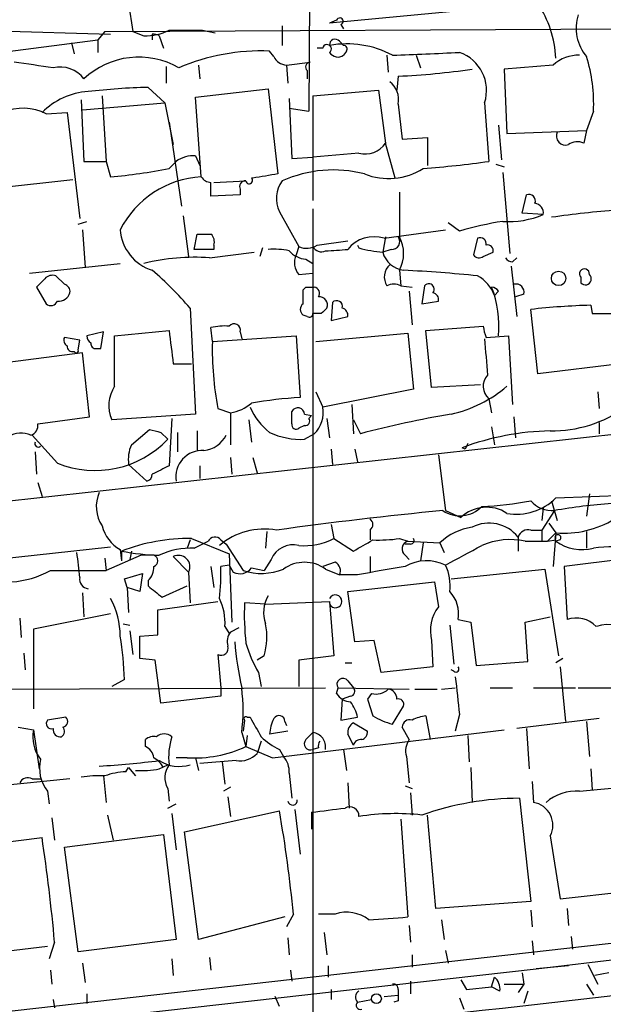
# Model space of a CAD drawing. Extents: x 7 to 135907, y 0 to 81674.
# Drawn here: x 788 to 824, y 25251 to 25311 of the extents above; entities that cross this region are included whole.
import ezdxf

# ---------------------------------------------------------------- set-up
doc = ezdxf.new("R2010")
doc.units = 0
doc.header["$MEASUREMENT"] = 0
doc.layers.add('MAIN', color=5, linetype='CONTINUOUS')

msp = doc.modelspace()

# ---------------------------------------------------------------- linework, layer by layer
at = {"layer": 'MAIN'}
for p, q in [((806.1113, 25343.2242), (805.8573, 25305.2936)), ((794.9353, 25311.8129), (795.1893, 25310.1196)), ((819.7427, 25311.8129), (807.1273, 25310.6276)), ((771.398, 25310.6276), (793.8347, 25309.9502)), ((807.5507, 25310.7969), (807.1273, 25310.6276)), ((807.8047, 25310.5429), (807.974, 25310.2889)), ((793.496, 25310.1196), (793.0727, 25309.6116)), ((793.496, 25310.1196), (844.55, 25310.3736)), ((795.1893, 25310.1196), (795.8667, 25309.8656)), ((796.3747, 25309.9502), (796.3747, 25309.6116)), ((799.4227, 25310.2042), (800.1847, 25310.0349)), ((804.2487, 25310.4582), (804.2487, 25309.2729)), ((770.128, 25306.6482), (793.0727, 25309.6116)), ((791.464, 25309.4422), (791.6333, 25308.7649)), ((793.0727, 25309.6116), (793.0727, 25308.8496)), ((796.798, 25309.8656), (797.052, 25309.1036)), ((807.72, 25309.5269), (807.974, 25309.2729)), ((803.7407, 25308.5956), (803.4867, 25308.9342)), ((806.704, 25309.1036), (806.3653, 25309.1036)), ((808.1433, 25308.9342), (807.974, 25308.6802)), ((810.5987, 25308.6802), (810.6833, 25307.6642)), ((812.3767, 25308.6802), (812.6307, 25307.9182)), ((799.1687, 25308.0876), (799.2533, 25307.2409)), ((804.5027, 25308.0876), (805.942, 25308.2569)), ((804.5027, 25308.0876), (804.5873, 25306.9869)), ((820.674, 25308.0876), (817.7107, 25307.8336)), ((797.2213, 25308.0029), (797.2213, 25306.9869)), ((805.7727, 25307.7489), (805.7727, 25307.2409)), ((817.7107, 25307.8336), (817.88, 25303.9389)), ((811.276, 25307.4102), (811.1913, 25306.5636)), ((796.1207, 25306.7329), (797.1367, 25305.8016)), ((798.9993, 25306.1402), (803.402, 25306.6482)), ((803.402, 25306.6482), (803.9947, 25301.4836)), ((806.1113, 25306.2249), (810.0907, 25306.5636)), ((810.0907, 25306.5636), (810.514, 25303.3462)), ((792.0567, 25305.9709), (792.226, 25302.2456)), ((792.1413, 25305.3782), (797.1367, 25305.8016)), ((793.3267, 25306.2249), (793.5807, 25302.2456)), ((797.1367, 25305.8016), (797.6447, 25303.2616)), ((799.338, 25301.3142), (798.9993, 25306.1402)), ((804.672, 25306.0556), (804.8413, 25302.4149)), ((806.1113, 25306.2249), (806.1113, 25299.8749)), ((811.276, 25305.7169), (811.53, 25303.6002)), ((816.5253, 25305.8016), (816.7793, 25302.2456)), ((789.94, 25305.1242), (791.21, 25305.2089)), ((791.21, 25305.2089), (791.972, 25298.7742)), ((804.672, 25305.4629), (805.8573, 25305.2936)), ((823.1293, 25305.2936), (822.706, 25304.1082)), ((797.3907, 25304.6162), (798.1527, 25299.5362)), ((817.372, 25304.4469), (817.5413, 25302.3302)), ((817.88, 25303.9389), (822.706, 25304.1082)), ((822.706, 25304.1082), (822.5367, 25303.3462)), ((811.1067, 25301.2296), (810.514, 25303.3462)), ((811.53, 25303.6002), (813.054, 25303.6849)), ((813.054, 25303.6849), (813.054, 25301.9916)), ((808.9053, 25302.7536), (806.1113, 25302.4996)), ((792.226, 25302.2456), (793.5807, 25302.2456)), ((793.5807, 25302.2456), (793.8347, 25301.3142)), ((797.3907, 25301.8222), (797.814, 25302.2456)), ((798.9993, 25302.5842), (799.2533, 25301.9916)), ((804.8413, 25302.4149), (806.1113, 25302.4996)), ((817.2027, 25302.0762), (817.7107, 25301.9069)), ((817.626, 25301.5682), (818.0493, 25296.6576)), ((785.368, 25300.4676), (791.5487, 25301.1449)), ((800.1, 25300.9756), (802.0473, 25301.0602)), ((801.7087, 25300.5522), (801.7087, 25300.2136)), ((801.7087, 25300.2136), (799.9307, 25300.1289)), ((818.8113, 25299.1129), (819.0653, 25300.2136)), ((804.0793, 25299.1976), (805.2647, 25297.0809)), ((806.1113, 25299.3669), (806.1113, 25247.4662)), ((791.8873, 25298.4356), (792.3953, 25298.6049)), ((798.2373, 25298.9436), (798.576, 25296.4882)), ((820.0813, 25299.0282), (818.8113, 25299.1129)), ((792.1413, 25298.0969), (792.3107, 25295.8109)), ((810.4293, 25297.5889), (814.1547, 25298.0969)), ((815.0013, 25298.0122), (814.324, 25298.5202)), ((798.9147, 25296.9116), (799.084, 25297.8429)), ((806.3653, 25297.1656), (808.228, 25297.4196)), ((810.514, 25297.6736), (810.3447, 25296.7422)), ((816.102, 25297.5889), (815.848, 25296.5729)), ((800.1, 25296.9116), (798.9147, 25296.9116)), ((799.846, 25296.4036), (802.5553, 25296.7422)), ((800.1, 25297.1656), (800.1, 25296.9116)), ((803.0633, 25296.9962), (802.894, 25296.4882)), ((805.2647, 25297.0809), (805.0953, 25296.5729)), ((808.8207, 25297.1656), (808.9053, 25296.9962)), ((808.8207, 25297.1656), (808.9053, 25296.9962)), ((810.8527, 25296.9116), (810.3447, 25296.7422)), ((816.4407, 25296.4882), (817.0333, 25296.7422)), ((805.688, 25296.3189), (806.1113, 25296.0649)), ((818.2187, 25296.1496), (818.4727, 25296.4036)), ((788.924, 25295.4722), (794.4273, 25296.0649)), ((811.3607, 25295.6416), (811.4453, 25294.7102)), ((818.134, 25295.8956), (818.4727, 25292.8476)), ((789.8553, 25295.1336), (789.3473, 25294.6256)), ((791.0407, 25294.7949), (790.5327, 25295.3029)), ((805.2647, 25295.3876), (806.1113, 25295.4722)), ((822.3673, 25295.2182), (822.3673, 25294.8796)), ((789.3473, 25294.6256), (789.94, 25293.6096)), ((805.5187, 25294.4562), (805.688, 25294.6256)), ((805.688, 25294.6256), (806.196, 25294.6256)), ((811.4453, 25294.7102), (812.1227, 25294.6256)), ((811.9533, 25294.3716), (812.1227, 25292.3396)), ((812.8847, 25294.7102), (812.7153, 25293.6096)), ((817.372, 25294.3716), (817.118, 25294.1176)), ((812.7153, 25293.6096), (813.7313, 25293.7789)), ((818.896, 25294.2022), (818.388, 25294.0329)), ((798.6607, 25293.3556), (798.9993, 25286.9209)), ((807.2967, 25293.6942), (807.212, 25292.5936)), ((819.7427, 25289.3762), (819.3193, 25293.2709)), ((822.96, 25293.5249), (823.0447, 25293.0169)), ((805.7727, 25292.8476), (805.5187, 25292.9322)), ((806.6193, 25293.0169), (806.1113, 25293.0169)), ((807.212, 25292.5936), (808.228, 25292.8476)), ((823.0447, 25293.0169), (824.6533, 25293.0169)), ((794.0887, 25291.6622), (797.3907, 25292.0009)), ((800.0153, 25291.3236), (799.9307, 25292.1702)), ((812.9693, 25292.0009), (816.4407, 25292.2549)), ((813.308, 25288.5296), (812.9693, 25292.0009)), ((791.972, 25291.4082), (791.0407, 25291.5776)), ((791.8873, 25290.8156), (791.972, 25291.4082)), ((793.4113, 25291.9162), (792.3953, 25291.6622)), ((793.242, 25290.9002), (793.4113, 25291.9162)), ((794.0887, 25288.6142), (794.0887, 25291.6622)), ((800.0153, 25291.3236), (805.0953, 25291.6622)), ((801.7087, 25291.9162), (801.7933, 25291.4929)), ((805.0953, 25291.6622), (805.3493, 25287.9369)), ((806.2807, 25291.3236), (811.8687, 25291.8316)), ((811.8687, 25291.8316), (812.2073, 25288.4449)), ((816.61, 25291.5776), (817.9647, 25291.6622)), ((817.9647, 25291.6622), (818.2187, 25287.5136)), ((792.988, 25290.9002), (793.242, 25290.9002)), ((792.1413, 25290.6462), (786.892, 25289.9689)), ((792.5647, 25286.7516), (792.1413, 25290.6462)), ((797.6447, 25289.9689), (798.7453, 25289.9689)), ((824.738, 25289.9689), (819.7427, 25289.3762)), ((812.2073, 25288.4449), (806.704, 25287.3442)), ((816.2713, 25288.6989), (813.308, 25288.5296)), ((806.2807, 25288.2756), (806.704, 25287.3442)), ((816.7793, 25287.8522), (816.9487, 25287.0056)), ((823.3833, 25288.2756), (823.468, 25287.2596)), ((800.354, 25287.2596), (801.116, 25287.0056)), ((808.482, 25287.5136), (808.5667, 25285.7356)), ((833.2893, 25286.6669), (784.7753, 25281.3329)), ((789.432, 25286.3282), (792.5647, 25286.7516)), ((798.9993, 25286.9209), (793.9193, 25286.5822)), ((797.56, 25286.6669), (797.3907, 25283.7882)), ((801.116, 25287.0056), (801.116, 25285.0582)), ((804.8413, 25286.3282), (804.8413, 25287.0902)), ((805.6033, 25286.9209), (806.0267, 25286.8362)), ((806.0267, 25286.8362), (805.8573, 25286.6669)), ((806.958, 25286.6669), (807.1273, 25285.4816)), ((818.3033, 25286.7516), (818.388, 25285.4816)), ((802.2167, 25286.5822), (802.386, 25285.2276)), ((805.6033, 25286.2436), (805.2647, 25286.0742)), ((808.5667, 25286.5822), (808.99, 25285.7356)), ((816.9487, 25286.1589), (817.118, 25285.0582)), ((823.468, 25286.4129), (823.468, 25285.7356)), ((790.6173, 25283.9576), (789.0933, 25285.6509)), ((795.1047, 25285.0582), (796.2053, 25285.9896)), ((796.8827, 25285.8202), (797.306, 25285.3969)), ((797.8987, 25285.8202), (797.8987, 25284.6349)), ((799.084, 25285.9049), (799.084, 25284.7196)), ((805.6033, 25285.3969), (806.196, 25285.7356)), ((807.212, 25284.8042), (807.2967, 25283.8729)), ((808.6513, 25284.8042), (808.8207, 25284.0422)), ((815.34, 25284.8042), (815.1707, 25284.8889)), ((789.2627, 25284.6349), (789.3473, 25283.2802)), ((801.116, 25284.2962), (801.2007, 25283.2802)), ((802.4707, 25284.2962), (802.7247, 25283.3649)), ((813.7313, 25284.4656), (814.1547, 25281.0789)), ((794.9353, 25283.8729), (796.036, 25282.8569)), ((799.2533, 25283.7882), (799.2533, 25283.0262)), ((789.432, 25282.7722), (789.686, 25281.9256)), ((820.8433, 25281.8409), (826.8547, 25282.0949)), ((822.8753, 25282.0949), (822.706, 25280.7402)), ((820.0813, 25281.2482), (819.9967, 25280.4862)), ((820.5893, 25281.6716), (820.928, 25280.4862)), ((814.1547, 25281.0789), (815.086, 25280.6556)), ((820.7587, 25281.0789), (819.9967, 25279.8936)), ((807.212, 25280.2322), (807.3813, 25279.3856)), ((820.42, 25280.3169), (820.8433, 25279.7242)), ((803.3173, 25279.8089), (803.2327, 25278.7929)), ((809.5827, 25279.8936), (809.5827, 25279.3009)), ((818.5573, 25279.4702), (818.5573, 25278.6236)), ((819.3193, 25279.8936), (819.9967, 25279.8936)), ((820.8433, 25279.7242), (820.3353, 25279.2162)), ((820.8433, 25279.7242), (820.674, 25277.6922)), ((822.706, 25279.8089), (822.706, 25278.7929)), ((775.3773, 25276.8456), (793.8347, 25278.8776)), ((798.6607, 25279.3009), (798.4913, 25278.7929)), ((798.7453, 25279.3856), (801.0313, 25278.4542)), ((798.9147, 25278.7929), (799.7613, 25279.2162)), ((800.5233, 25279.3009), (800.862, 25279.0469)), ((800.862, 25279.0469), (801.878, 25277.4382)), ((807.3813, 25279.3856), (808.5667, 25278.6236)), ((811.3607, 25279.3856), (811.8687, 25279.2162)), ((812.038, 25279.0469), (811.6993, 25279.0469)), ((811.8687, 25279.2162), (813.816, 25279.1316)), ((812.8, 25279.1316), (812.6307, 25278.0309)), ((813.816, 25279.1316), (814.07, 25278.5389)), ((818.9807, 25279.2162), (820.3353, 25279.2162)), ((819.9967, 25279.2162), (820.3353, 25279.2162)), ((820.3353, 25279.2162), (820.8433, 25279.3009)), ((821.0973, 25279.3009), (820.8433, 25279.2162)), ((795.6973, 25278.3696), (793.5807, 25277.4382)), ((794.4273, 25278.7082), (794.512, 25278.0309)), ((794.512, 25278.6236), (794.512, 25278.0309)), ((795.1047, 25278.6236), (795.02, 25278.1156)), ((796.4593, 25278.3696), (795.6973, 25278.3696)), ((797.6447, 25278.2849), (798.576, 25277.3536)), ((801.0313, 25278.4542), (801.2007, 25274.3056)), ((809.5827, 25278.2849), (809.5827, 25277.3536)), ((811.6993, 25278.3696), (811.9533, 25278.1156)), ((826.1773, 25278.2849), (821.3513, 25277.6922)), ((793.496, 25278.2002), (793.5807, 25277.4382)), ((799.9307, 25277.6922), (800.1, 25276.4222)), ((801.0313, 25277.7769), (800.5233, 25277.6922)), ((801.0313, 25277.7769), (801.2853, 25277.3536)), ((803.5713, 25278.1156), (803.148, 25277.4382)), ((807.466, 25277.9462), (806.704, 25277.6922)), ((821.3513, 25277.6922), (821.5207, 25274.4749)), ((790.194, 25277.4382), (793.5807, 25277.4382)), ((794.6813, 25276.9302), (795.782, 25277.2689)), ((795.782, 25277.2689), (795.6127, 25276.1682)), ((798.576, 25277.3536), (798.6607, 25275.4909)), ((802.386, 25277.6076), (803.148, 25277.4382)), ((806.8733, 25277.5229), (807.72, 25277.1842)), ((808.8207, 25277.1842), (807.72, 25277.1842)), ((814.4933, 25276.9302), (820.166, 25277.5229)), ((820.166, 25277.5229), (821.0127, 25272.2736)), ((794.8507, 25276.4222), (794.6813, 25276.9302)), ((796.1207, 25276.8456), (796.1207, 25276.5069)), ((796.9673, 25275.8296), (798.4913, 25276.5069)), ((808.228, 25276.1682), (813.4773, 25276.7609)), ((813.4773, 25276.7609), (813.7313, 25275.2369)), ((792.1413, 25276.0836), (792.226, 25274.6442)), ((794.8507, 25276.4222), (794.9353, 25274.8982)), ((795.6127, 25276.1682), (794.8507, 25276.4222)), ((808.6513, 25273.1202), (808.228, 25276.1682)), ((796.7133, 25275.0676), (800.354, 25275.5756)), ((803.2327, 25275.4062), (801.9627, 25275.4909)), ((803.2327, 25275.4062), (807.1273, 25275.5756)), ((807.1273, 25275.5756), (807.3813, 25272.2736)), ((793.8347, 25274.8136), (789.178, 25273.8822)), ((796.7133, 25273.5436), (796.7133, 25275.0676)), ((788.3313, 25274.5596), (788.416, 25273.3742)), ((794.5967, 25274.2209), (795.02, 25274.1362)), ((814.4087, 25274.1362), (814.6627, 25271.7656)), ((814.9167, 25274.4749), (815.6787, 25274.3056)), ((815.6787, 25274.3056), (816.0173, 25271.6809)), ((818.9807, 25274.3056), (820.5047, 25274.6442)), ((819.15, 25271.9349), (818.9807, 25274.3056)), ((789.178, 25273.8822), (789.178, 25269.0562)), ((795.02, 25273.7976), (795.1893, 25272.3582)), ((795.6127, 25273.4589), (796.7133, 25273.5436)), ((795.6127, 25272.1042), (795.6127, 25273.4589)), ((800.7773, 25274.0516), (801.0313, 25273.6282)), ((801.624, 25273.9669), (801.116, 25273.7129)), ((809.8367, 25273.2049), (808.6513, 25273.1202)), ((810.26, 25271.2576), (809.8367, 25273.2049)), ((813.308, 25273.2049), (813.3927, 25271.5962)), ((788.5853, 25272.4429), (788.67, 25271.4269)), ((800.354, 25272.3582), (800.5233, 25270.3262)), ((803.148, 25272.2736), (802.7247, 25272.0196)), ((807.3813, 25272.2736), (805.2647, 25272.0196)), ((796.544, 25272.0196), (795.6127, 25272.1042)), ((796.8827, 25269.3949), (796.544, 25272.0196)), ((805.2647, 25272.0196), (805.2647, 25270.4109)), ((808.0587, 25271.8502), (808.482, 25271.8502)), ((816.0173, 25271.6809), (819.15, 25271.9349)), ((821.2667, 25272.1042), (820.8433, 25271.8502)), ((802.8093, 25271.2576), (802.9787, 25270.4109)), ((813.3927, 25271.5962), (810.26, 25271.2576)), ((814.6627, 25271.3422), (814.4933, 25271.4269)), ((821.0973, 25271.5962), (821.436, 25268.2942)), ((794.6813, 25270.8342), (793.9193, 25270.4109)), ((808.228, 25270.7496), (808.5667, 25270.3262)), ((781.812, 25270.2416), (806.8733, 25270.3262)), ((800.5233, 25270.3262), (800.5233, 25269.8182)), ((807.5507, 25269.9876), (807.6353, 25270.3262)), ((807.6353, 25270.3262), (811.9533, 25270.2416)), ((809.6673, 25269.9876), (809.4133, 25269.6489)), ((812.292, 25270.2416), (813.6467, 25270.2416)), ((813.9007, 25270.2416), (814.7473, 25270.3262)), ((816.864, 25270.3262), (818.2187, 25270.3262)), ((819.4887, 25270.3262), (822.0287, 25270.3262)), ((800.5233, 25269.8182), (796.8827, 25269.3949)), ((807.8893, 25269.6489), (807.8047, 25268.3789)), ((808.3973, 25269.8182), (807.8893, 25269.6489)), ((810.9373, 25268.1249), (811.6147, 25269.2256)), ((815.0013, 25268.7176), (814.7473, 25267.7016)), ((791.1253, 25268.5482), (790.0247, 25268.3789)), ((801.9627, 25268.3789), (801.878, 25267.7016)), ((802.132, 25268.5482), (802.3013, 25268.5482)), ((804.418, 25268.2942), (804.5027, 25268.0402)), ((807.8047, 25268.3789), (808.8207, 25268.5482)), ((808.5667, 25268.2096), (809.4133, 25267.7016)), ((812.9693, 25268.6329), (813.2233, 25267.1936)), ((823.468, 25268.4636), (818.4727, 25267.8709)), ((822.706, 25268.2942), (822.8753, 25266.1776)), ((788.2467, 25267.9556), (789.178, 25267.7862)), ((789.178, 25267.7862), (789.5167, 25265.4156)), ((801.7933, 25267.6169), (802.0473, 25266.7702)), ((804.5873, 25267.7016), (803.4867, 25267.5322)), ((803.656, 25266.0929), (817.7107, 25267.7862)), ((805.688, 25267.1936), (806.1113, 25267.6169)), ((808.5667, 25266.8549), (808.228, 25267.5322)), ((811.9533, 25267.1936), (811.53, 25267.9556)), ((819.0653, 25267.8709), (819.2347, 25265.4156)), ((795.9513, 25266.7702), (795.9513, 25267.1936)), ((802.132, 25267.4476), (802.0473, 25266.7702)), ((802.9787, 25267.1089), (802.7247, 25266.3469)), ((815.5093, 25267.4476), (815.594, 25265.8389)), ((802.0473, 25266.7702), (803.656, 25266.0929)), ((804.0793, 25266.6009), (804.3333, 25266.1776)), ((806.45, 25266.6856), (806.1113, 25266.6009)), ((807.974, 25266.6009), (808.1433, 25265.3309)), ((798.4913, 25266.0929), (797.814, 25266.0929)), ((798.9993, 25266.0929), (799.1687, 25265.3309)), ((801.4547, 25265.9236), (799.2533, 25265.7542)), ((800.608, 25265.8389), (800.7773, 25264.4842)), ((811.784, 25266.1776), (811.9533, 25264.5689)), ((794.766, 25265.2462), (794.9353, 25265.5002)), ((794.9353, 25265.5002), (795.3587, 25264.9922)), ((796.798, 25265.4156), (797.306, 25265.6696)), ((804.672, 25265.1616), (804.8413, 25263.6376)), ((815.6787, 25265.5002), (815.7633, 25263.3836)), ((822.96, 25265.4156), (823.0447, 25264.1456)), ((791.3793, 25264.8229), (784.7753, 25264.1456)), ((789.0933, 25264.8229), (789.6013, 25264.8229)), ((793.4113, 25264.9922), (793.5807, 25263.3836)), ((808.228, 25264.5689), (808.3127, 25263.0449)), ((819.404, 25264.6536), (819.4887, 25263.3836)), ((790.0247, 25264.0609), (790.1093, 25263.2989)), ((797.306, 25264.2302), (797.3907, 25263.4682)), ((801.116, 25264.3149), (800.6927, 25264.0609)), ((811.6993, 25264.3996), (812.1227, 25264.2302)), ((812.038, 25263.9762), (812.1227, 25262.6216)), ((822.2827, 25264.0609), (825.8387, 25264.3996)), ((800.9467, 25263.7222), (801.116, 25262.5369)), ((818.642, 25263.6376), (819.3193, 25257.3722)), ((797.306, 25263.0449), (797.814, 25263.2989)), ((798.322, 25261.6056), (804.0793, 25262.8756)), ((805.0107, 25262.9602), (805.3493, 25260.2509)), ((806.0267, 25262.7909), (806.0267, 25261.7749)), ((790.2787, 25262.4522), (790.448, 25261.0976)), ((793.6653, 25262.6216), (794.004, 25261.0976)), ((797.56, 25262.7062), (797.814, 25260.5049)), ((811.4453, 25262.3676), (811.8687, 25256.4409)), ((813.562, 25256.9489), (813.054, 25262.6216)), ((799.1687, 25255.0862), (798.322, 25261.6056)), ((783.6747, 25260.5049), (789.686, 25261.2669)), ((791.0407, 25260.6742), (797.052, 25261.4362)), ((797.052, 25261.4362), (797.814, 25255.0862)), ((820.5047, 25261.3516), (821.0973, 25257.5416)), ((791.8873, 25254.3242), (791.0407, 25260.6742)), ((821.0973, 25257.5416), (826.516, 25258.1342)), ((819.3193, 25257.3722), (813.562, 25256.9489)), ((819.3193, 25256.8642), (819.404, 25255.8482)), ((821.5207, 25256.9489), (821.6053, 25255.9329)), ((804.418, 25256.4409), (799.1687, 25255.0862)), ((804.926, 25256.6102), (804.5027, 25255.8482)), ((807.466, 25256.6102), (806.45, 25256.6102)), ((813.9007, 25256.2716), (814.07, 25255.0862)), ((830.834, 25255.5942), (776.224, 25249.4136)), ((811.9533, 25255.9329), (812.038, 25254.9169)), ((797.814, 25255.0862), (791.8873, 25254.3242)), ((804.5873, 25255.1709), (804.672, 25254.1549)), ((806.7887, 25255.5096), (806.958, 25254.1549)), ((819.404, 25255.0016), (819.4887, 25254.1549)), ((821.7747, 25255.2556), (821.8593, 25254.4936)), ((784.86, 25254.0702), (790.0247, 25254.6629)), ((790.448, 25254.9169), (790.1093, 25253.9009)), ((814.1547, 25254.4089), (814.324, 25253.6469)), ((797.56, 25253.9009), (797.6447, 25252.8849)), ((799.846, 25253.9856), (799.9307, 25253.2236)), ((812.1227, 25254.1549), (812.1227, 25253.3929)), ((819.658, 25253.3082), (827.7013, 25254.2396)), ((766.1487, 25247.2969), (819.658, 25253.3082)), ((790.194, 25253.2236), (790.2787, 25252.3769)), ((792.1413, 25253.6469), (792.3107, 25252.4616)), ((804.7567, 25253.2236), (804.8413, 25252.5462)), ((807.0427, 25253.4776), (807.0427, 25252.8002)), ((821.6053, 25253.4776), (819.658, 25253.3082)), ((822.7907, 25253.5622), (823.3833, 25252.3769)), ((815.086, 25252.6309), (815.4247, 25252.0382)), ((816.9487, 25252.2076), (817.118, 25252.8002)), ((818.8113, 25253.0542), (818.896, 25252.3769)), ((824.0607, 25253.0542), (823.214, 25252.8849)), ((807.212, 25252.0382), (807.212, 25251.4456)), ((811.276, 25252.0382), (811.276, 25251.6996)), ((812.038, 25252.5462), (812.038, 25251.7842)), ((815.4247, 25252.0382), (816.9487, 25252.2076)), ((817.4567, 25251.9536), (816.9487, 25252.2076)), ((817.7107, 25252.3769), (818.896, 25252.3769)), ((818.896, 25252.3769), (818.5573, 25251.8689)), ((822.706, 25252.3769), (823.1293, 25251.6996)), ((790.3633, 25251.4456), (790.448, 25250.9376)), ((792.3953, 25251.7842), (792.3953, 25251.1916)), ((804.0793, 25251.0222), (803.8253, 25251.6149)), ((808.8207, 25251.2762), (809.6673, 25251.4456)), ((810.4293, 25251.6149), (811.276, 25251.6996)), ((815.0013, 25251.5302), (815.2553, 25250.8529)), ((819.15, 25251.9536), (818.896, 25251.1916)), ((811.276, 25251.3609), (811.022, 25251.2762))]:
    msp.add_line(p, q, dxfattribs=at)
for centre, radius in [((821.0099, 25295.1527), 0.4372), ((809.9636, 25251.488), 0.2993)]:
    msp.add_circle(centre, radius, dxfattribs=at)
for centre, radius, start, end in [((814.451, 25308.2147), 6.3992, 2.653017, 34.214547), ((824.7595, 25310.3271), 2.6861, 162.482461, 220.137404), ((807.7454, 25310.7376), 0.2035, 286.939222, 163.060778), ((795.9901, 25312.9093), 3.0462, 267.678342, 297.373438), ((796.4593, 25309.272), 0.6834, 60.291513, 97.110459), ((798.4067, 25818.2037), 508.0005, 269.885409, 270.114592), ((806.9664, 25309.0612), 0.2658, 307.249249, 170.821178), ((807.4583, 25309.319), 0.3342, 38.46437, 187.928861), ((808.1856, 25303.5339), 5.8358, 61.866815, 100.448249), ((807.974, 25309.0612), 0.2117, 323.124688, 90), ((803.0015, 25296.1491), 12.7943, 87.826644, 113.092806), ((807.6315, 25309.1692), 0.597, 212.369607, 305.007745), ((770.6194, 26324.7627), 1016.8821, 272.2722902, 272.5014735), ((814.197, 25306.5425), 2.4433, 342.348149, 70.78045), ((822.2227, 25306.3634), 2.3176, 88.516498, 131.930616), ((704.5025, 24715.4341), 598.6731, 81.7542911, 81.9834726), ((795.5599, 25303.7097), 4.8564, 60.065173, 133.353797), ((804.5447, 25308.9761), 0.8895, 205.326261, 267.293604), ((805.948, 25307.9727), 0.2843, 91.209443, 231.928805), ((813.3596, 25305.7193), 9.779, 357.505001, 17.105443), ((790.7827, 25306.1715), 1.7963, 36.53626, 103.501688), ((809.1246, 25354.2013), 46.8405, 272.632539, 278.147955), ((810.0213, 25306.019), 1.2906, 346.462305, 54.648633), ((792.7553, 25302.1648), 4.3229, 93.651322, 135.236177), ((797.2477, 25264.3604), 42.3875, 91.523562, 96.458236), ((788.5391, 25302.4213), 3.0444, 62.602511, 113.702226), ((821.4323, 25303.7898), 0.5558, 155.126951, 288.135042), ((809.2994, 25304.1635), 1.464, 254.38308, 326.063531), ((822.1407, 25302.5368), 0.9011, 63.929748, 126.452783), ((798.8865, 25300.7352), 1.8524, 86.508943, 125.377677), ((809.16, 25354.9435), 53.2459, 273.919918, 278.22707), ((791.5985, 25329.6674), 28.4412, 274.509549, 281.750769), ((807.344, 25294.2209), 7.5071, 75.339375, 114.350345), ((810.6905, 25305.1338), 3.9264, 248.382585, 302.497269), ((799.6953, 25295.4125), 5.9125, 93.464565, 152.998101), ((799.9306, 25301.6635), 0.6879, 210.516645, 270.008329), ((588.2307, 25300.5523), 211.7004, 359.885409, 0.114564), ((802.0049, 25300.7216), 0.3412, 82.862488, 209.765709), ((802.2449, 25301.0885), 0.1995, 188.150398, 45), ((802.4283, 25300.7029), 0.5284, 85.397544, 94.591648), ((866.7313, 24920.365), 386.2477, 99.347728, 99.576916), ((805.6978, 25299.9894), 1.8018, 143.53777, 206.068732), ((1488.6601, 25299.0282), 677.3008, 179.8854, 180.1145916), ((819.2135, 25299.8538), 0.3891, 337.613458, 112.386542), ((819.4886, 25299.1129), 0.5987, 351.867191, 81.867191), ((828.1992, 25246.2358), 53.1705, 93.915222, 98.228579), ((820.2408, 25280.9178), 17.8793, 98.409499, 107.040506), ((817.9737, 25303.9208), 5.3272, 266.257754, 293.305073), ((797.2044, 25298.2996), 2.7845, 184.174605, 252.664143), ((799.5074, 25509.5427), 211.7002, 269.885409, 270.114564), ((799.5075, 25297.3773), 0.6292, 340.338213, 47.731211), ((809.8212, 25295.6493), 2.0327, 72.59284, 141.610046), ((810.912, 25297.3773), 0.4694, 262.743283, 39.145968), ((809.4557, 25296.6576), 2.159, 331.927513, 28.072487), ((816.2557, 25297.2569), 0.3659, 345.54976, 114.841863), ((803.6983, 25291.791), 5.1292, 79.056798, 93.311688), ((805.787, 25297.7869), 1.4713, 220.728008, 266.141889), ((805.7384, 25298.119), 1.1411, 245.472102, 303.326577), ((806.6193, 25297.335), 0.568, 206.574073, 296.56054), ((806.5079, 25313.5469), 16.724, 271.251947, 275.903438), ((810.97, 25304.4912), 7.7742, 254.598344, 265.386554), ((811.8211, 25297.1628), 1.5351, 195.901307, 262.273159), ((816.7088, 25296.8411), 0.3392, 343.050006, 106.933836), ((798.9542, 25283.3359), 13.0981, 86.095926, 103.634145), ((806.0692, 25296.1073), 1.0795, 154.44857, 221.81559), ((816.1829, 25296.8001), 0.4047, 214.153419, 309.575331), ((818.2608, 25296.6997), 0.5517, 212.460041, 265.623597), ((782.0962, 25279.0771), 21.8691, 40.761142, 49.238858), ((811.4319, 25295.2454), 0.9903, 132.098165, 212.714368), ((808.214, 25220.6919), 75.0268, 83.965012, 87.402095), ((822.5789, 25295.4299), 0.2994, 351.878017, 225.013536), ((790.321, 25294.7102), 0.6294, 70.344339, 137.723862), ((815.1282, 25293.4401), 2.102, 18.803015, 62.401167), ((822.6354, 25295.1195), 0.3598, 221.822669, 48.177331), ((790.9307, 25294.3547), 0.4537, 351.405541, 75.969882), ((593.8687, 25294.0329), 211.6504, 359.885409, 0.114591), ((806.1254, 25294.2446), 0.3875, 326.88812, 79.502061), ((811.022, 25293.7373), 1.061, 66.486577, 113.513423), ((813.1387, 25294.4986), 0.3307, 320.189992, 140.203305), ((816.906, 25294.0747), 0.5526, 32.502209, 85.567893), ((810.851, 25292.2427), 6.5468, 354.912934, 21.344897), ((818.4303, 25294.3292), 0.4827, 344.745922, 105.254078), ((790.2222, 25293.92), 0.4195, 227.724474, 340.347095), ((790.696, 25294.4863), 0.7118, 263.651808, 343.731746), ((806.5086, 25293.5477), 0.4887, 336.855286, 96.88654), ((807.5507, 25293.4509), 0.3518, 344.280582, 136.232597), ((813.2827, 25293.8467), 0.4537, 351.405541, 75.969882), ((805.7726, 25293.2709), 0.4233, 126.856362, 233.143638), ((891.4636, 25208.5113), 119.7487, 134.885409, 135.114591), ((807.7793, 25292.9153), 0.4538, 351.419912, 75.972942), ((824.087, 25251.1524), 42.3875, 91.523562, 96.458236), ((805.8997, 25293.0169), 0.2116, 233.124688, 0), ((1305.5173, 25354.4848), 511.954, 187.010419, 187.239602), ((800.7351, 25288.9111), 3.3569, 84.937847, 103.864449), ((801.333, 25292.0115), 0.3876, 345.766569, 141.10474), ((819.2271, 25292.5916), 2.8067, 186.89004, 201.178946), ((791.3792, 25291.4082), 0.3785, 153.414641, 243.448488), ((792.9462, 25291.7049), 0.5526, 184.432108, 237.497791), ((1366.9059, 25332.74), 551.924, 184.285898, 184.515093), ((791.5294, 25291.0349), 0.3213, 173.799635, 288.869213), ((791.7603, 25290.7732), 0.1339, 198.421413, 18.462013), ((792.9457, 25291.1966), 0.2994, 171.878017, 278.121983), ((818.906, 25290.8519), 18.8966, 178.569624, 190.958797), ((817.4567, 25288.6142), 1.0196, 138.363661, 228.363661), ((795.8575, 25287.4437), 2.121, 146.505478, 203.964409), ((812.7227, 25294.6956), 7.9738, 282.82965, 310.29944), ((807.4969, 25256.0152), 31.9939, 93.848895, 99.192169), ((800.7219, 25289.5073), 2.5326, 278.952397, 311.077597), ((805.9432, 25288.9539), 3.9818, 203.845168, 231.907187), ((805.1992, 25286.9017), 0.4045, 2.720248, 152.224967), ((804.9756, 25287.0055), 1.7613, 313.861275, 11.087276), ((820.5615, 25293.7056), 7.8009, 269.582814, 305.366404), ((805.6598, 25286.4975), 0.2602, 257.454468, 40.620402), ((824.1945, 25228.51), 59.211, 99.429917, 104.879376), ((788.8417, 25286.2262), 0.599, 286.187132, 9.803533), ((805.0954, 25286.2719), 0.2603, 167.50701, 310.575031), ((788.4144, 25284.2795), 1.4946, 66.570369, 120.581777), ((792.9059, 25289.5833), 6.0735, 247.862938, 316.425678), ((838.894, 25455.2548), 174.5653, 255.845177, 256.07436), ((799.2938, 25286.4811), 1.7744, 276.910741, 332.1034), ((805.3918, 25289.8425), 4.4507, 244.656151, 272.7238), ((820.791, 25269.8921), 16.0154, 91.024308, 110.544321), ((789.4637, 25285.1429), 0.2181, 157.149781, 309.102776), ((797.0944, 25284.1691), 2.1793, 155.922459, 187.811463), ((900.1296, 25242.6336), 94.6976, 153.327176, 153.556278), ((799.4019, 25283.1144), 1.6086, 86.24326, 189.211122), ((923.8826, 25029.5344), 283.981, 116.45046, 116.679643), ((795.9231, 25283.2944), 0.4518, 284.469898, 358.198999), ((795.0955, 25281.3181), 2.121, 156.035591, 213.494522), ((818.459, 25284.2474), 3.3876, 260.15897, 314.7345), ((815.0215, 25282.5975), 1.8384, 235.692757, 316.540537), ((816.6429, 25279.0233), 2.2557, 56.741768, 133.645649), ((815.8418, 25298.9639), 17.6385, 271.670532, 281.37058), ((820.6315, 25282.8141), 1.7399, 221.045281, 274.192606), ((826.4116, 25249.1667), 32.409, 93.859762, 100.045124), ((837.7931, 25035.2939), 246.9354, 95.532657, 97.88669), ((795.6365, 25280.7732), 2.393, 195.154742, 239.648083), ((809.3286, 25280.2323), 0.4233, 306.878017, 53.113861), ((816.2324, 25276.5806), 3.5138, 97.672119, 133.447855), ((816.8027, 25278.081), 2.2379, 38.370329, 117.674594), ((821.3079, 25285.6638), 5.9577, 265.527388, 301.257831), ((800.1681, 25279.0267), 0.4488, 37.666685, 155.022443), ((803.1828, 25275.6694), 4.2863, 80.232219, 129.806598), ((819.16, 25279.2829), 0.6311, 75.380272, 162.736416), ((989.3466, 25279.5549), 169.3502, 179.885409, 180.114592), ((820.9703, 25279.4279), 0.1796, 315, 225), ((798.6431, 25267.8133), 11.5728, 89.494009, 110.914097), ((804.9213, 25277.5322), 1.4707, 76.49669, 156.628503), ((805.5799, 25282.8887), 3.9391, 265.41042, 297.213599), ((639.8297, 25575.2953), 341.3009, 299.62978, 299.858956), ((810.1332, 25287.3809), 8.089, 267.29889, 278.728337), ((811.9957, 25278.7505), 0.4827, 105.254078, 232.111481), ((812.038, 25279.2586), 0.2116, 270, 36.875312), ((518.9255, 25828.7034), 625.0442, 298.1858627, 298.4150418), ((818.0627, 25275.014), 4.3013, 77.676935, 113.377522), ((822.452, 25281.5196), 2.8095, 235.069461, 283.949687), ((824.1568, 25272.9477), 5.9348, 76.078255, 99.969895), ((707.7825, 25268.4338), 84.6257, 5.819832, 6.858017), ((797.2132, 25292.5201), 14.1566, 259.000024, 268.319326), ((796.3605, 25278.0309), 0.3528, 286.262154, 73.737847), ((798.7154, 25274.2858), 4.5115, 87.46808, 115.150698), ((797.9618, 25277.6707), 0.6912, 332.693537, 117.306463), ((795.4735, 25277.5954), 0.9905, 310.799562, 5.608144), ((788.7975, 25277.2261), 11.7351, 352.748778, 2.276306), ((805.6033, 25275.8294), 2.1168, 53.132809, 126.867191), ((807.2119, 25277.4382), 0.5681, 333.43946, 63.425927), ((937.2599, 24557.7888), 730.7711, 99.8936158, 100.1227989), ((813.0092, 25275.3515), 2.6823, 64.718951, 119.232202), ((811.5993, 25276.549), 2.8351, 352.28089, 25.664837), ((787.4504, 25282.4911), 5.7497, 249.668938, 298.500868), ((801.6937, 25278.0956), 0.847, 241.171424, 324.820116), ((802.9856, 25280.9596), 3.6915, 252.539866, 291.412601), ((792.5645, 25276.9302), 0.5985, 171.864482, 261.884788), ((965.8786, 25487.8303), 271.0633, 231.224788, 231.453958), ((805.1071, 25274.8886), 1.9898, 148.973527, 199.606949), ((807.4773, 25275.5755), 0.3888, 205.813717, 154.173018), ((813.0178, 25274.8281), 1.9314, 349.463258, 43.93435), ((789.872, 25273.4978), 4.5555, 359.510734, 29.555962), ((797.6137, 25274.2995), 3.1733, 355.519453, 27.096375), ((819.1872, 25274.8553), 17.2362, 177.886692, 186.060247), ((815.5688, 25273.794), 2.3363, 141.859165, 194.604882), ((799.5733, 25273.4046), 3.7493, 342.44314, 12.575052), ((822.071, 25272.8408), 1.7243, 44.602919, 108.611482), ((823.9925, 25272.0225), 2.1444, 42.055134, 108.87684), ((775.8973, 25270.3411), 18.7905, 1.50373, 9.550949), ((801.8778, 25273.1203), 0.9651, 142.120851, 195.264491), ((800.5539, 25272.7247), 0.4175, 241.390636, 19.810755), ((822.0376, 25274.8223), 20.7376, 184.708024, 192.521705), ((810.1358, 25275.4498), 8.4411, 196.618951, 209.778053), ((814.7897, 25271.4692), 0.1796, 225, 45), ((807.9317, 25270.5378), 0.3642, 35.557794, 215.523047), ((1386.3683, 25333.3599), 575.0121, 186.2255959, 186.4547811), ((791.1672, 25268.9716), 10.7121, 352.734669, 7.2648), ((808.4816, 25270.5795), 1.1031, 212.449681, 265.617229), ((808.355, 25270.1145), 0.2994, 278.124688, 45), ((809.9298, 25271.0967), 1.1397, 256.684351, 311.38597), ((810.6566, 25269.7047), 0.5376, 354.042316, 87.15303), ((823.341, 25841.8256), 571.5005, 269.885409, 270.114592), ((806.512, 25268.0606), 2.3596, 11.925675, 36.967509), ((1063.5749, 25353.8133), 267.7345, 198.322042, 198.551232), ((811.2901, 25269.3243), 0.3393, 343.087238, 106.928918), ((790.2575, 25268.1672), 0.3147, 137.717737, 289.650149), ((790.9187, 25268.2867), 0.3332, 276.427544, 51.689241), ((802.0474, 25268.4635), 0.1197, 45.033843, 224.966157), ((1098.9836, 25437.3162), 341.3254, 209.633423, 209.862592), ((805.7405, 25267.4179), 2.2567, 152.394829, 177.096769), ((804.0565, 25268.2877), 0.3615, 1.030104, 150.882276), ((808.9053, 25267.6169), 0.6826, 119.738635, 187.12814), ((812.208, 25272.7266), 4.7739, 239.038508, 254.563197), ((811.9909, 25267.9368), 0.4613, 73.399492, 177.664214), ((813.2767, 25266.0705), 2.5808, 96.840834, 116.56108), ((791.1679, 25267.3206), 2.0436, 166.830757, 219.95418), ((790.8008, 25267.8004), 0.4431, 170.845888, 279.154112), ((790.6444, 25267.6977), 0.4044, 304.126202, 39.613322), ((797.0943, 25266.8548), 0.6892, 47.493128, 132.500744), ((806.0085, 25266.746), 0.8769, 350.475375, 83.268025), ((808.9647, 25267.6338), 0.4537, 284.030118, 8.594459), ((796.4593, 25266.6008), 0.7807, 77.468008, 130.594926), ((801.285, 25266.1354), 3.922, 161.761387, 186.820785), ((805.6784, 25270.0864), 3.8348, 225.251444, 245.354987), ((805.9589, 25266.9396), 0.3714, 136.844093, 294.225635), ((806.9159, 25266.8125), 0.4829, 142.133342, 195.236386), ((809.007, 25266.7448), 0.4539, 81.421795, 165.960695), ((812.8844, 25266.5163), 1.1514, 143.967139, 197.108217), ((795.6492, 25266.0144), 0.8139, 5.534773, 68.212969), ((798.903, 25273.605), 7.5234, 266.863048, 294.704451), ((801.6806, 25267.3625), 1.4566, 261.077682, 315.792749), ((791.7599, 25265.4579), 2.2276, 165.698012, 218.837351), ((789.6738, 25322.7651), 57.2862, 273.486233, 277.143885), ((795.7399, 25264.7808), 1.4964, 28.735138, 61.264862), ((797.9995, 25267.7777), 2.2094, 237.055822, 287.413895), ((803.2969, 25265.2676), 1.3792, 355.592055, 41.284406), ((794.949, 25261.0292), 4.221, 92.484836, 110.135029), ((795.7399, 25271.1244), 5.806, 266.235486, 280.500354), ((798.4531, 25264.8849), 1.3208, 143.550028, 209.715288), ((788.8393, 25264.3148), 0.568, 63.43946, 153.425927), ((793.1148, 25259.1923), 5.8124, 86.239628, 100.488677), ((822.0711, 25261.309), 2.76, 85.603046, 131.265992), ((804.8837, 25263.5106), 0.2861, 188.135765, 8.118772), ((818.695, 25245.5343), 18.1034, 90.167741, 109.287492), ((819.2629, 25262.0007), 1.4012, 332.403528, 80.726575), ((728.9897, 25249.5382), 76.2649, 5.320648, 10.071824), ((743.5427, 25770.9178), 511.9543, 277.010426, 277.239609), ((808.3416, 25262.5569), 0.5641, 357.968006, 120.101432), ((811.1349, 25247.9783), 14.7283, 83.840111, 98.707003), ((682.1596, 25245.143), 108.7286, 5.157431, 8.528129), ((808.1746, 25254.5963), 2.135, 51.693097, 109.384656), ((802.3928, 25372.449), 116.3945, 273.499747, 274.669729), ((-1416.0068, 44998.2059), 19873.2025, 276.30646901, 276.53565187), ((816.4712, 25252.0504), 0.9902, 354.39016, 49.217958), ((810.9796, 25252.0805), 0.2994, 351.878017, 98.121983), ((809.1227, 25251.5825), 0.4301, 120.362878, 225.40501), ((895.9259, 25251.5302), 84.6501, 179.885341, 180.114592), ((808.9861, 25251.0876), 0.2509, 131.250385, 290.681682)]:
    msp.add_arc(centre, radius, start, end, dxfattribs=at)

doc.saveas('drawing.dxf')
